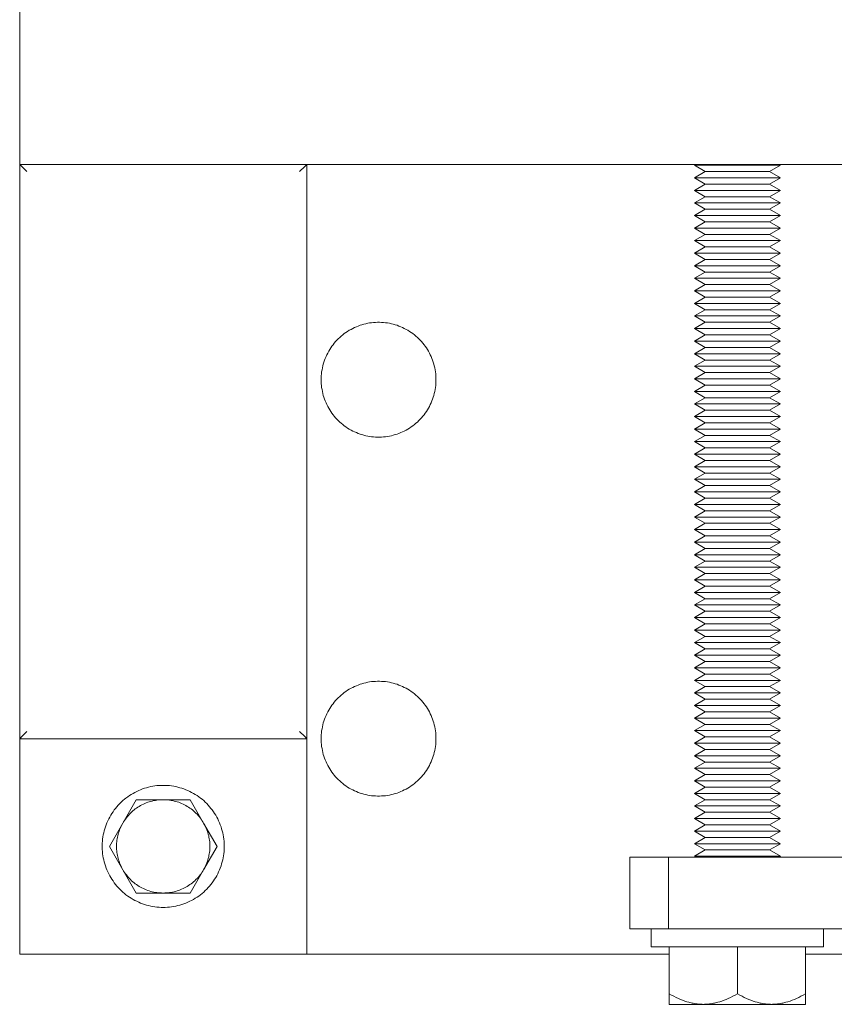
# Model space of a CAD drawing. Units: millimetres. Extents: x -1852 to 1472, y -191 to 4696.
# Drawn here: x -484 to -371, y 4078 to 4215 of the extents above; entities that cross this region are included whole.
import ezdxf

# ---------------------------------------------------------------- set-up
doc = ezdxf.new("R2010")
doc.units = ezdxf.units.MM
for name, color, linetype, lineweight, true_color in [('Make2D$Visible$Curves$0', 254, 'Continuous', 0, 0xbebebe), ('Make2D$Visible$Curves$3DCPCOLOR253', 7, 'Continuous', 0, 0xadadad), ('Make2D$Visible$Curves$3DCPCOLOR254', 7, 'Continuous', 0, 0xd6d6d6), ('Make2D$Visible$Curves$cabinet', 7, 'Continuous', 0, 0xf3f3f3)]:
    doc.layers.add(name, color=color, linetype=linetype, lineweight=lineweight, true_color=true_color)

msp = doc.modelspace()

# ---------------------------------------------------------------- linework, layer by layer
at = {"layer": 'Make2D$Visible$Curves$0'}
for points in [[(-484.02, 4115.19), (-484.02, 4085.19)], [(-444.02, 4085.19), (-444.02, 4115.19)], [(-484.02, 4085.19), (-444.02, 4085.19)]]:
    msp.add_lwpolyline(points, dxfattribs=at)
at = {"layer": 'Make2D$Visible$Curves$3DCPCOLOR253'}
for points in [[(-483.73, 4194.9), (-484.02, 4195.19)], [(-484.02, 4115.19), (-484.02, 4195.19)], [(-484.02, 4195.19), (-444.02, 4195.19)], [(-483.02, 4194.19), (-483.73, 4194.9)], [(-445.02, 4194.19), (-444.31, 4194.9)], [(-444.31, 4194.9), (-444.02, 4195.19)], [(-444.02, 4195.19), (-444.02, 4115.2)], [(-483.02, 4116.19), (-483.73, 4115.49)], [(-445.02, 4116.19), (-444.31, 4115.49)], [(-483.73, 4115.49), (-484.02, 4115.19)], [(-444.02, 4115.19), (-484.02, 4115.19)], [(-444.31, 4115.49), (-444.02, 4115.19)]]:
    msp.add_lwpolyline(points, dxfattribs=at)
at = {"layer": 'Make2D$Visible$Curves$3DCPCOLOR253', "color": 0}
for points in [[(-396.02, 4088.69), (-396.02, 4086.19)], [(-372.02, 4086.19), (-372.02, 4088.69)], [(-396.02, 4086.19), (-372.02, 4086.19)]]:
    msp.add_lwpolyline(points, dxfattribs=at)
at = {"layer": 'Make2D$Visible$Curves$3DCPCOLOR254', "color": 0}
for points in [[(-390.02, 4195.07), (-389.8, 4195.19)], [(-388.51, 4194.19), (-390.02, 4195.07)], [(-390.02, 4195.07), (-384.02, 4195.07)], [(-390.02, 4193.32), (-388.51, 4194.19)], [(-388.51, 4194.19), (-384.02, 4194.19)], [(-384.02, 4195.19), (-384.02, 4195.07)], [(-384.02, 4195.07), (-378.02, 4195.07)], [(-384.02, 4194.19), (-379.54, 4194.19)], [(-378.02, 4195.07), (-379.54, 4194.19)], [(-379.54, 4194.19), (-378.02, 4193.32)], [(-388.51, 4192.44), (-390.02, 4193.32)], [(-390.02, 4193.32), (-384.02, 4193.32)], [(-384.02, 4193.32), (-378.02, 4193.32)], [(-378.02, 4193.32), (-379.54, 4192.44)], [(-390.02, 4191.57), (-388.51, 4192.44)], [(-388.51, 4190.69), (-390.02, 4191.57)], [(-390.02, 4191.57), (-384.02, 4191.57)], [(-388.51, 4192.44), (-384.02, 4192.44)], [(-384.02, 4192.44), (-379.54, 4192.44)], [(-384.02, 4191.57), (-378.02, 4191.57)], [(-379.54, 4192.44), (-378.02, 4191.57)], [(-378.02, 4191.57), (-379.54, 4190.69)], [(-390.02, 4189.82), (-388.51, 4190.69)], [(-388.51, 4190.69), (-384.02, 4190.69)], [(-384.02, 4190.69), (-379.54, 4190.69)], [(-379.54, 4190.69), (-378.02, 4189.82)], [(-388.51, 4188.94), (-390.02, 4189.82)], [(-390.02, 4189.82), (-384.02, 4189.82)], [(-390.02, 4188.07), (-388.51, 4188.94)], [(-388.51, 4188.94), (-384.02, 4188.94)], [(-384.02, 4189.82), (-378.02, 4189.82)], [(-384.02, 4188.94), (-379.54, 4188.94)], [(-378.02, 4189.82), (-379.54, 4188.94)], [(-379.54, 4188.94), (-378.02, 4188.07)], [(-388.51, 4187.19), (-390.02, 4188.07)], [(-390.02, 4188.07), (-384.02, 4188.07)], [(-390.02, 4186.32), (-388.51, 4187.19)], [(-388.51, 4187.19), (-384.02, 4187.19)], [(-384.02, 4188.07), (-378.02, 4188.07)], [(-384.02, 4187.19), (-379.54, 4187.19)], [(-378.02, 4188.07), (-379.54, 4187.19)], [(-379.54, 4187.19), (-378.02, 4186.32)], [(-388.51, 4185.44), (-390.02, 4186.32)], [(-390.02, 4186.32), (-384.02, 4186.32)], [(-384.02, 4186.32), (-378.02, 4186.32)], [(-378.02, 4186.32), (-379.54, 4185.44)], [(-390.02, 4184.57), (-388.51, 4185.44)], [(-388.51, 4183.69), (-390.02, 4184.57)], [(-390.02, 4184.57), (-384.02, 4184.57)], [(-388.51, 4185.44), (-384.02, 4185.44)], [(-384.02, 4185.44), (-379.54, 4185.44)], [(-384.02, 4184.57), (-378.02, 4184.57)], [(-379.54, 4185.44), (-378.02, 4184.57)], [(-378.02, 4184.57), (-379.54, 4183.69)], [(-390.02, 4182.82), (-388.51, 4183.69)], [(-388.51, 4183.69), (-384.02, 4183.69)], [(-384.02, 4183.69), (-379.54, 4183.69)], [(-379.54, 4183.69), (-378.02, 4182.82)], [(-388.51, 4181.94), (-390.02, 4182.82)], [(-390.02, 4182.82), (-384.02, 4182.82)], [(-390.02, 4181.07), (-388.51, 4181.94)], [(-388.51, 4181.94), (-384.02, 4181.94)], [(-384.02, 4182.82), (-378.02, 4182.82)], [(-384.02, 4181.94), (-379.54, 4181.94)], [(-378.02, 4182.82), (-379.54, 4181.94)], [(-379.54, 4181.94), (-378.02, 4181.07)], [(-388.51, 4180.19), (-390.02, 4181.07)], [(-390.02, 4181.07), (-384.02, 4181.07)], [(-384.02, 4181.07), (-378.02, 4181.07)], [(-378.02, 4181.07), (-379.54, 4180.19)], [(-390.02, 4179.32), (-388.51, 4180.19)], [(-388.51, 4178.44), (-390.02, 4179.32)], [(-390.02, 4179.32), (-384.02, 4179.32)], [(-388.51, 4180.19), (-384.02, 4180.19)], [(-384.02, 4180.19), (-379.54, 4180.19)], [(-384.02, 4179.32), (-378.02, 4179.32)], [(-379.54, 4180.19), (-378.02, 4179.32)], [(-378.02, 4179.32), (-379.54, 4178.44)], [(-390.02, 4177.57), (-388.51, 4178.44)], [(-388.51, 4176.69), (-390.02, 4177.57)], [(-390.02, 4177.57), (-384.02, 4177.57)], [(-388.51, 4178.44), (-384.02, 4178.44)], [(-384.02, 4178.44), (-379.54, 4178.44)], [(-384.02, 4177.57), (-378.02, 4177.57)], [(-379.54, 4178.44), (-378.02, 4177.57)], [(-378.02, 4177.57), (-379.54, 4176.69)], [(-390.02, 4175.82), (-388.51, 4176.69)], [(-388.51, 4176.69), (-384.02, 4176.69)], [(-384.02, 4176.69), (-379.54, 4176.69)], [(-379.54, 4176.69), (-378.02, 4175.82)], [(-388.51, 4174.94), (-390.02, 4175.82)], [(-390.02, 4175.82), (-384.02, 4175.82)], [(-390.02, 4174.07), (-388.51, 4174.94)], [(-388.51, 4174.94), (-384.02, 4174.94)], [(-384.02, 4175.82), (-378.02, 4175.82)], [(-384.02, 4174.94), (-379.54, 4174.94)], [(-378.02, 4175.82), (-379.54, 4174.94)], [(-379.54, 4174.94), (-378.02, 4174.07)], [(-388.51, 4173.19), (-390.02, 4174.07)], [(-390.02, 4174.07), (-384.02, 4174.07)], [(-384.02, 4174.07), (-378.02, 4174.07)], [(-378.02, 4174.07), (-379.54, 4173.19)], [(-390.02, 4172.32), (-388.51, 4173.19)], [(-388.51, 4171.44), (-390.02, 4172.32)], [(-390.02, 4172.32), (-384.02, 4172.32)], [(-388.51, 4173.19), (-384.02, 4173.19)], [(-384.02, 4173.19), (-379.54, 4173.19)], [(-384.02, 4172.32), (-378.02, 4172.32)], [(-379.54, 4173.19), (-378.02, 4172.32)], [(-378.02, 4172.32), (-379.54, 4171.44)], [(-390.02, 4170.57), (-388.51, 4171.44)], [(-388.51, 4171.44), (-384.02, 4171.44)], [(-384.02, 4171.44), (-379.54, 4171.44)], [(-379.54, 4171.44), (-378.02, 4170.57)], [(-388.51, 4169.69), (-390.02, 4170.57)], [(-390.02, 4170.57), (-384.02, 4170.57)], [(-390.02, 4168.82), (-388.51, 4169.69)], [(-388.51, 4169.69), (-384.02, 4169.69)], [(-384.02, 4170.57), (-378.02, 4170.57)], [(-384.02, 4169.69), (-379.54, 4169.69)], [(-378.02, 4170.57), (-379.54, 4169.69)], [(-379.54, 4169.69), (-378.02, 4168.82)], [(-388.51, 4167.94), (-390.02, 4168.82)], [(-390.02, 4168.82), (-384.02, 4168.82)], [(-390.02, 4167.07), (-388.51, 4167.94)], [(-388.51, 4167.94), (-384.02, 4167.94)], [(-384.02, 4168.82), (-378.02, 4168.82)], [(-384.02, 4167.94), (-379.54, 4167.94)], [(-378.02, 4168.82), (-379.54, 4167.94)], [(-379.54, 4167.94), (-378.02, 4167.07)], [(-388.51, 4166.19), (-390.02, 4167.07)], [(-390.02, 4167.07), (-384.02, 4167.07)], [(-384.02, 4167.07), (-378.02, 4167.07)], [(-378.02, 4167.07), (-379.54, 4166.19)], [(-390.02, 4165.32), (-388.51, 4166.19)], [(-388.51, 4164.44), (-390.02, 4165.32)], [(-390.02, 4165.32), (-384.02, 4165.32)], [(-388.51, 4166.19), (-384.02, 4166.19)], [(-384.02, 4166.19), (-379.54, 4166.19)], [(-384.02, 4165.32), (-378.02, 4165.32)], [(-379.54, 4166.19), (-378.02, 4165.32)], [(-378.02, 4165.32), (-379.54, 4164.44)], [(-390.02, 4163.57), (-388.51, 4164.44)], [(-388.51, 4164.44), (-384.02, 4164.44)], [(-384.02, 4164.44), (-379.54, 4164.44)], [(-379.54, 4164.44), (-378.02, 4163.57)], [(-388.51, 4162.69), (-390.02, 4163.57)], [(-390.02, 4163.57), (-384.02, 4163.57)], [(-390.02, 4161.82), (-388.51, 4162.69)], [(-388.51, 4162.69), (-384.02, 4162.69)], [(-384.02, 4163.57), (-378.02, 4163.57)], [(-384.02, 4162.69), (-379.54, 4162.69)], [(-378.02, 4163.57), (-379.54, 4162.69)], [(-379.54, 4162.69), (-378.02, 4161.82)], [(-388.51, 4160.94), (-390.02, 4161.82)], [(-390.02, 4161.82), (-384.02, 4161.82)], [(-384.02, 4161.82), (-378.02, 4161.82)], [(-378.02, 4161.82), (-379.54, 4160.94)], [(-390.02, 4160.07), (-388.51, 4160.94)], [(-388.51, 4159.19), (-390.02, 4160.07)], [(-390.02, 4160.07), (-384.02, 4160.07)], [(-388.51, 4160.94), (-384.02, 4160.94)], [(-384.02, 4160.94), (-379.54, 4160.94)], [(-384.02, 4160.07), (-378.02, 4160.07)], [(-379.54, 4160.94), (-378.02, 4160.07)], [(-378.02, 4160.07), (-379.54, 4159.19)], [(-390.02, 4158.32), (-388.51, 4159.19)], [(-388.51, 4157.44), (-390.02, 4158.32)], [(-390.02, 4158.32), (-384.02, 4158.32)], [(-388.51, 4159.19), (-384.02, 4159.19)], [(-384.02, 4159.19), (-379.54, 4159.19)], [(-384.02, 4158.32), (-378.02, 4158.32)], [(-379.54, 4159.19), (-378.02, 4158.32)], [(-378.02, 4158.32), (-379.54, 4157.44)], [(-390.02, 4156.57), (-388.51, 4157.44)], [(-388.51, 4157.44), (-384.02, 4157.44)], [(-384.02, 4157.44), (-379.54, 4157.44)], [(-379.54, 4157.44), (-378.02, 4156.57)], [(-388.51, 4155.69), (-390.02, 4156.57)], [(-390.02, 4156.57), (-384.02, 4156.57)], [(-390.02, 4154.82), (-388.51, 4155.69)], [(-388.51, 4155.69), (-384.02, 4155.69)], [(-384.02, 4156.57), (-378.02, 4156.57)], [(-384.02, 4155.69), (-379.54, 4155.69)], [(-378.02, 4156.57), (-379.54, 4155.69)], [(-379.54, 4155.69), (-378.02, 4154.82)], [(-388.51, 4153.94), (-390.02, 4154.82)], [(-390.02, 4154.82), (-384.02, 4154.82)], [(-384.02, 4154.82), (-378.02, 4154.82)], [(-378.02, 4154.82), (-379.54, 4153.94)], [(-390.02, 4153.07), (-388.51, 4153.94)], [(-388.51, 4152.19), (-390.02, 4153.07)], [(-390.02, 4153.07), (-384.02, 4153.07)], [(-388.51, 4153.94), (-384.02, 4153.94)], [(-384.02, 4153.94), (-379.54, 4153.94)], [(-384.02, 4153.07), (-378.02, 4153.07)], [(-379.54, 4153.94), (-378.02, 4153.07)], [(-378.02, 4153.07), (-379.54, 4152.19)], [(-390.02, 4151.32), (-388.51, 4152.19)], [(-388.51, 4152.19), (-384.02, 4152.19)], [(-384.02, 4152.19), (-379.54, 4152.19)], [(-379.54, 4152.19), (-378.02, 4151.32)], [(-388.51, 4150.44), (-390.02, 4151.32)], [(-390.02, 4151.32), (-384.02, 4151.32)], [(-390.02, 4149.57), (-388.51, 4150.44)], [(-388.51, 4150.44), (-384.02, 4150.44)], [(-384.02, 4151.32), (-378.02, 4151.32)], [(-384.02, 4150.44), (-379.54, 4150.44)], [(-378.02, 4151.32), (-379.54, 4150.44)], [(-379.54, 4150.44), (-378.02, 4149.57)], [(-388.51, 4148.69), (-390.02, 4149.57)], [(-390.02, 4149.57), (-384.02, 4149.57)], [(-384.02, 4149.57), (-378.02, 4149.57)], [(-378.02, 4149.57), (-379.54, 4148.69)], [(-390.02, 4147.82), (-388.51, 4148.69)], [(-388.51, 4146.94), (-390.02, 4147.82)], [(-390.02, 4147.82), (-384.02, 4147.82)], [(-388.51, 4148.69), (-384.02, 4148.69)], [(-384.02, 4148.69), (-379.54, 4148.69)], [(-384.02, 4147.82), (-378.02, 4147.82)], [(-379.54, 4148.69), (-378.02, 4147.82)], [(-378.02, 4147.82), (-379.54, 4146.94)], [(-390.02, 4146.07), (-388.51, 4146.94)], [(-388.51, 4145.19), (-390.02, 4146.07)], [(-390.02, 4146.07), (-384.02, 4146.07)], [(-388.51, 4146.94), (-384.02, 4146.94)], [(-384.02, 4146.94), (-379.54, 4146.94)], [(-384.02, 4146.07), (-378.02, 4146.07)], [(-379.54, 4146.94), (-378.02, 4146.07)], [(-378.02, 4146.07), (-379.54, 4145.19)], [(-390.02, 4144.32), (-388.51, 4145.19)], [(-388.51, 4145.19), (-384.02, 4145.19)], [(-384.02, 4145.19), (-379.54, 4145.19)], [(-379.54, 4145.19), (-378.02, 4144.32)], [(-388.51, 4143.44), (-390.02, 4144.32)], [(-390.02, 4144.32), (-384.02, 4144.32)], [(-390.02, 4142.57), (-388.51, 4143.44)], [(-388.51, 4143.44), (-384.02, 4143.44)], [(-384.02, 4144.32), (-378.02, 4144.32)], [(-384.02, 4143.44), (-379.54, 4143.44)], [(-378.02, 4144.32), (-379.54, 4143.44)], [(-379.54, 4143.44), (-378.02, 4142.57)], [(-388.51, 4141.69), (-390.02, 4142.57)], [(-390.02, 4142.57), (-384.02, 4142.57)], [(-384.02, 4142.57), (-378.02, 4142.57)], [(-378.02, 4142.57), (-379.54, 4141.69)], [(-390.02, 4140.82), (-388.51, 4141.69)], [(-388.51, 4139.94), (-390.02, 4140.82)], [(-390.02, 4140.82), (-384.02, 4140.82)], [(-388.51, 4141.69), (-384.02, 4141.69)], [(-384.02, 4141.69), (-379.54, 4141.69)], [(-384.02, 4140.82), (-378.02, 4140.82)], [(-379.54, 4141.69), (-378.02, 4140.82)], [(-378.02, 4140.82), (-379.54, 4139.94)], [(-390.02, 4139.07), (-388.51, 4139.94)], [(-388.51, 4139.94), (-384.02, 4139.94)], [(-384.02, 4139.94), (-379.54, 4139.94)], [(-379.54, 4139.94), (-378.02, 4139.07)], [(-388.51, 4138.19), (-390.02, 4139.07)], [(-390.02, 4139.07), (-384.02, 4139.07)], [(-390.02, 4137.32), (-388.51, 4138.19)], [(-388.51, 4138.19), (-384.02, 4138.19)], [(-384.02, 4139.07), (-378.02, 4139.07)], [(-384.02, 4138.19), (-379.54, 4138.19)], [(-378.02, 4139.07), (-379.54, 4138.19)], [(-379.54, 4138.19), (-378.02, 4137.32)], [(-388.51, 4136.44), (-390.02, 4137.32)], [(-390.02, 4137.32), (-384.02, 4137.32)], [(-390.02, 4135.57), (-388.51, 4136.44)], [(-388.51, 4136.44), (-384.02, 4136.44)], [(-384.02, 4137.32), (-378.02, 4137.32)], [(-384.02, 4136.44), (-379.54, 4136.44)], [(-378.02, 4137.32), (-379.54, 4136.44)], [(-379.54, 4136.44), (-378.02, 4135.57)], [(-388.51, 4134.69), (-390.02, 4135.57)], [(-390.02, 4135.57), (-384.02, 4135.57)], [(-384.02, 4135.57), (-378.02, 4135.57)], [(-378.02, 4135.57), (-379.54, 4134.69)], [(-390.02, 4133.82), (-388.51, 4134.69)], [(-388.51, 4132.94), (-390.02, 4133.82)], [(-390.02, 4133.82), (-384.02, 4133.82)], [(-388.51, 4134.69), (-384.02, 4134.69)], [(-384.02, 4134.69), (-379.54, 4134.69)], [(-384.02, 4133.82), (-378.02, 4133.82)], [(-379.54, 4134.69), (-378.02, 4133.82)], [(-378.02, 4133.82), (-379.54, 4132.94)], [(-390.02, 4132.07), (-388.51, 4132.94)], [(-388.51, 4132.94), (-384.02, 4132.94)], [(-384.02, 4132.94), (-379.54, 4132.94)], [(-379.54, 4132.94), (-378.02, 4132.07)], [(-388.51, 4131.19), (-390.02, 4132.07)], [(-390.02, 4132.07), (-384.02, 4132.07)], [(-390.02, 4130.32), (-388.51, 4131.19)], [(-388.51, 4131.19), (-384.02, 4131.19)], [(-384.02, 4132.07), (-378.02, 4132.07)], [(-384.02, 4131.19), (-379.54, 4131.19)], [(-378.02, 4132.07), (-379.54, 4131.19)], [(-379.54, 4131.19), (-378.02, 4130.32)], [(-388.51, 4129.44), (-390.02, 4130.32)], [(-390.02, 4130.32), (-384.02, 4130.32)], [(-384.02, 4130.32), (-378.02, 4130.32)], [(-378.02, 4130.32), (-379.54, 4129.44)], [(-390.02, 4128.57), (-388.51, 4129.44)], [(-388.51, 4127.69), (-390.02, 4128.57)], [(-390.02, 4128.57), (-384.02, 4128.57)], [(-388.51, 4129.44), (-384.02, 4129.44)], [(-384.02, 4129.44), (-379.54, 4129.44)], [(-384.02, 4128.57), (-378.02, 4128.57)], [(-379.54, 4129.44), (-378.02, 4128.57)], [(-378.02, 4128.57), (-379.54, 4127.69)], [(-390.02, 4126.82), (-388.51, 4127.69)], [(-388.51, 4125.94), (-390.02, 4126.82)], [(-390.02, 4126.82), (-384.02, 4126.82)], [(-388.51, 4127.69), (-384.02, 4127.69)], [(-384.02, 4127.69), (-379.54, 4127.69)], [(-384.02, 4126.82), (-378.02, 4126.82)], [(-379.54, 4127.69), (-378.02, 4126.82)], [(-378.02, 4126.82), (-379.54, 4125.94)], [(-390.02, 4125.07), (-388.51, 4125.94)], [(-388.51, 4125.94), (-384.02, 4125.94)], [(-384.02, 4125.94), (-379.54, 4125.94)], [(-379.54, 4125.94), (-378.02, 4125.07)], [(-388.51, 4124.19), (-390.02, 4125.07)], [(-390.02, 4125.07), (-384.02, 4125.07)], [(-390.02, 4123.32), (-388.51, 4124.19)], [(-388.51, 4124.19), (-384.02, 4124.19)], [(-384.02, 4125.07), (-378.02, 4125.07)], [(-384.02, 4124.19), (-379.54, 4124.19)], [(-378.02, 4125.07), (-379.54, 4124.19)], [(-379.54, 4124.19), (-378.02, 4123.32)], [(-388.51, 4122.44), (-390.02, 4123.32)], [(-390.02, 4123.32), (-384.02, 4123.32)], [(-384.02, 4123.32), (-378.02, 4123.32)], [(-378.02, 4123.32), (-379.54, 4122.44)], [(-390.02, 4121.57), (-388.51, 4122.44)], [(-388.51, 4120.69), (-390.02, 4121.57)], [(-390.02, 4121.57), (-384.02, 4121.57)], [(-388.51, 4122.44), (-384.02, 4122.44)], [(-384.02, 4122.44), (-379.54, 4122.44)], [(-384.02, 4121.57), (-378.02, 4121.57)], [(-379.54, 4122.44), (-378.02, 4121.57)], [(-378.02, 4121.57), (-379.54, 4120.69)], [(-390.02, 4119.82), (-388.51, 4120.69)], [(-388.51, 4120.69), (-384.02, 4120.69)], [(-384.02, 4120.69), (-379.54, 4120.69)], [(-379.54, 4120.69), (-378.02, 4119.82)], [(-388.51, 4118.94), (-390.02, 4119.82)], [(-390.02, 4119.82), (-384.02, 4119.82)], [(-390.02, 4118.07), (-388.51, 4118.94)], [(-388.51, 4118.94), (-384.02, 4118.94)], [(-384.02, 4119.82), (-378.02, 4119.82)], [(-384.02, 4118.94), (-379.54, 4118.94)], [(-378.02, 4119.82), (-379.54, 4118.94)], [(-379.54, 4118.94), (-378.02, 4118.07)], [(-388.51, 4117.19), (-390.02, 4118.07)], [(-390.02, 4118.07), (-384.02, 4118.07)], [(-390.02, 4116.32), (-388.51, 4117.19)], [(-388.51, 4117.19), (-384.02, 4117.19)], [(-384.02, 4118.07), (-378.02, 4118.07)], [(-384.02, 4117.19), (-379.54, 4117.19)], [(-378.02, 4118.07), (-379.54, 4117.19)], [(-379.54, 4117.19), (-378.02, 4116.32)], [(-388.51, 4115.44), (-390.02, 4116.32)], [(-390.02, 4116.32), (-384.02, 4116.32)], [(-384.02, 4116.32), (-378.02, 4116.32)], [(-378.02, 4116.32), (-379.54, 4115.44)], [(-390.02, 4114.57), (-388.51, 4115.44)], [(-388.51, 4113.69), (-390.02, 4114.57)], [(-390.02, 4114.57), (-384.02, 4114.57)], [(-388.51, 4115.44), (-384.02, 4115.44)], [(-384.02, 4115.44), (-379.54, 4115.44)], [(-384.02, 4114.57), (-378.02, 4114.57)], [(-379.54, 4115.44), (-378.02, 4114.57)], [(-378.02, 4114.57), (-379.54, 4113.69)], [(-390.02, 4112.82), (-388.51, 4113.69)], [(-388.51, 4113.69), (-384.02, 4113.69)], [(-384.02, 4113.69), (-379.54, 4113.69)], [(-379.54, 4113.69), (-378.02, 4112.82)], [(-388.51, 4111.94), (-390.02, 4112.82)], [(-390.02, 4112.82), (-384.02, 4112.82)], [(-390.02, 4111.07), (-388.51, 4111.94)], [(-388.51, 4111.94), (-384.02, 4111.94)], [(-384.02, 4112.82), (-378.02, 4112.82)], [(-384.02, 4111.94), (-379.54, 4111.94)], [(-378.02, 4112.82), (-379.54, 4111.94)], [(-379.54, 4111.94), (-378.02, 4111.07)], [(-388.51, 4110.19), (-390.02, 4111.07)], [(-390.02, 4111.07), (-384.02, 4111.07)], [(-384.02, 4111.07), (-378.02, 4111.07)], [(-378.02, 4111.07), (-379.54, 4110.19)], [(-390.02, 4109.32), (-388.51, 4110.19)], [(-388.51, 4108.44), (-390.02, 4109.32)], [(-390.02, 4109.32), (-384.02, 4109.32)], [(-388.51, 4110.19), (-384.02, 4110.19)], [(-384.02, 4110.19), (-379.54, 4110.19)], [(-384.02, 4109.32), (-378.02, 4109.32)], [(-379.54, 4110.19), (-378.02, 4109.32)], [(-378.02, 4109.32), (-379.54, 4108.44)], [(-464.02, 4108.69), (-464.31, 4108.69), (-464.61, 4108.67), (-464.9, 4108.65), (-465.19, 4108.61), (-465.48, 4108.57), (-465.77, 4108.51), (-466.06, 4108.45), (-466.34, 4108.37), (-466.62, 4108.29), (-466.9, 4108.19), (-467.17, 4108.09), (-467.44, 4107.98), (-467.71, 4107.85), (-467.97, 4107.72), (-468.23, 4107.58), (-468.48, 4107.43), (-468.73, 4107.27), (-468.97, 4107.11), (-469.21, 4106.93), (-469.43, 4106.75), (-469.66, 4106.56), (-469.87, 4106.36), (-470.08, 4106.15), (-470.29, 4105.94), (-470.48, 4105.72), (-470.67, 4105.49), (-470.85, 4105.26), (-471.02, 4105.02), (-471.18, 4104.78), (-471.33, 4104.53), (-471.48, 4104.27), (-471.61, 4104.01), (-471.74, 4103.75), (-471.86, 4103.48), (-471.97, 4103.21), (-472.07, 4102.93), (-472.16, 4102.65), (-472.24, 4102.37), (-472.31, 4102.09), (-472.37, 4101.8), (-472.42, 4101.51), (-472.46, 4101.22), (-472.49, 4100.93), (-472.51, 4100.63), (-472.52, 4100.34), (-472.52, 4100.05), (-472.51, 4099.75), (-472.49, 4099.46), (-472.46, 4099.17), (-472.42, 4098.88), (-472.37, 4098.59), (-472.31, 4098.3), (-472.24, 4098.02), (-472.16, 4097.74), (-472.07, 4097.46), (-471.97, 4097.18), (-471.86, 4096.91), (-471.74, 4096.64), (-471.61, 4096.37), (-471.48, 4096.11), (-471.33, 4095.86), (-471.18, 4095.61), (-471.02, 4095.37), (-470.85, 4095.13), (-470.67, 4094.89), (-470.48, 4094.67), (-470.29, 4094.45), (-470.08, 4094.24), (-469.87, 4094.03), (-469.66, 4093.83), (-469.43, 4093.64), (-469.21, 4093.46), (-468.97, 4093.28), (-468.73, 4093.12), (-468.48, 4092.96), (-468.23, 4092.81), (-467.97, 4092.67), (-467.71, 4092.54), (-467.44, 4092.41), (-467.17, 4092.3), (-466.9, 4092.2), (-466.62, 4092.1), (-466.34, 4092.02), (-466.06, 4091.94), (-465.77, 4091.88), (-465.48, 4091.82), (-465.19, 4091.78), (-464.9, 4091.74), (-464.61, 4091.71), (-464.31, 4091.7), (-464.02, 4091.69)], [(-464.02, 4091.69), (-463.73, 4091.7), (-463.43, 4091.71), (-463.14, 4091.74), (-462.85, 4091.78), (-462.56, 4091.82), (-462.27, 4091.88), (-461.99, 4091.94), (-461.7, 4092.02), (-461.42, 4092.1), (-461.14, 4092.2), (-460.87, 4092.3), (-460.6, 4092.41), (-460.33, 4092.54), (-460.07, 4092.67), (-459.81, 4092.81), (-459.56, 4092.96), (-459.31, 4093.12), (-459.07, 4093.28), (-458.84, 4093.46), (-458.61, 4093.64), (-458.38, 4093.83), (-458.17, 4094.03), (-457.96, 4094.24), (-457.76, 4094.45), (-457.56, 4094.67), (-457.38, 4094.89), (-457.2, 4095.13), (-457.03, 4095.37), (-456.86, 4095.61), (-456.71, 4095.86), (-456.56, 4096.11), (-456.43, 4096.37), (-456.3, 4096.64), (-456.18, 4096.91), (-456.07, 4097.18), (-455.97, 4097.46), (-455.88, 4097.74), (-455.8, 4098.02), (-455.73, 4098.3), (-455.67, 4098.59), (-455.62, 4098.88), (-455.58, 4099.17), (-455.55, 4099.46), (-455.53, 4099.75), (-455.52, 4100.05), (-455.52, 4100.34), (-455.53, 4100.63), (-455.55, 4100.93), (-455.58, 4101.22), (-455.62, 4101.51), (-455.67, 4101.8), (-455.73, 4102.09), (-455.8, 4102.37), (-455.88, 4102.65), (-455.97, 4102.93), (-456.07, 4103.21), (-456.18, 4103.48), (-456.3, 4103.75), (-456.43, 4104.01), (-456.56, 4104.27), (-456.71, 4104.53), (-456.86, 4104.78), (-457.03, 4105.02), (-457.2, 4105.26), (-457.38, 4105.49), (-457.56, 4105.72), (-457.76, 4105.94), (-457.96, 4106.15), (-458.17, 4106.36), (-458.38, 4106.56), (-458.61, 4106.75), (-458.84, 4106.93), (-459.07, 4107.11), (-459.31, 4107.27), (-459.56, 4107.43), (-459.81, 4107.58), (-460.07, 4107.72), (-460.33, 4107.85), (-460.6, 4107.98), (-460.87, 4108.09), (-461.14, 4108.19), (-461.42, 4108.29), (-461.7, 4108.37), (-461.99, 4108.45), (-462.27, 4108.51), (-462.56, 4108.57), (-462.85, 4108.61), (-463.14, 4108.65), (-463.43, 4108.67), (-463.73, 4108.69), (-464.02, 4108.69)], [(-390.02, 4107.57), (-388.51, 4108.44)], [(-388.51, 4106.69), (-390.02, 4107.57)], [(-390.02, 4107.57), (-384.02, 4107.57)], [(-388.51, 4108.44), (-384.02, 4108.44)], [(-384.02, 4108.44), (-379.54, 4108.44)], [(-384.02, 4107.57), (-378.02, 4107.57)], [(-379.54, 4108.44), (-378.02, 4107.57)], [(-378.02, 4107.57), (-379.54, 4106.69)], [(-467.77, 4106.69), (-469.65, 4103.44)], [(-469.65, 4103.44), (-469.54, 4103.63), (-469.42, 4103.82), (-469.29, 4104), (-469.16, 4104.17), (-469.02, 4104.34), (-468.88, 4104.51), (-468.73, 4104.67), (-468.58, 4104.83), (-468.42, 4104.98), (-468.26, 4105.13), (-468.09, 4105.27), (-467.91, 4105.4), (-467.73, 4105.53), (-467.55, 4105.65), (-467.37, 4105.77), (-467.18, 4105.88), (-466.98, 4105.98), (-466.78, 4106.08), (-466.58, 4106.17), (-466.38, 4106.25), (-466.18, 4106.33), (-465.97, 4106.4), (-465.76, 4106.46), (-465.54, 4106.51), (-465.33, 4106.56), (-465.11, 4106.6), (-464.9, 4106.64), (-464.68, 4106.66), (-464.46, 4106.68), (-464.24, 4106.69), (-464.02, 4106.69)], [(-464.02, 4106.69), (-467.77, 4106.69)], [(-460.27, 4106.69), (-464.02, 4106.69)], [(-464.02, 4106.69), (-463.8, 4106.69), (-463.58, 4106.68), (-463.36, 4106.66), (-463.15, 4106.64), (-462.93, 4106.6), (-462.71, 4106.56), (-462.5, 4106.51), (-462.29, 4106.46), (-462.08, 4106.4), (-461.87, 4106.33), (-461.66, 4106.25), (-461.46, 4106.17), (-461.26, 4106.08), (-461.06, 4105.98), (-460.87, 4105.88), (-460.68, 4105.77), (-460.49, 4105.65), (-460.31, 4105.53), (-460.13, 4105.4), (-459.96, 4105.27), (-459.79, 4105.13), (-459.62, 4104.98), (-459.46, 4104.83), (-459.31, 4104.67), (-459.16, 4104.51), (-459.02, 4104.34), (-458.88, 4104.17), (-458.75, 4104), (-458.62, 4103.82), (-458.51, 4103.63), (-458.39, 4103.44)], [(-458.39, 4103.44), (-460.27, 4106.69)], [(-390.02, 4105.82), (-388.51, 4106.69)], [(-388.51, 4106.69), (-384.02, 4106.69)], [(-384.02, 4106.69), (-379.54, 4106.69)], [(-379.54, 4106.69), (-378.02, 4105.82)], [(-388.51, 4104.94), (-390.02, 4105.82)], [(-390.02, 4105.82), (-384.02, 4105.82)], [(-390.02, 4104.07), (-388.51, 4104.94)], [(-388.51, 4104.94), (-384.02, 4104.94)], [(-384.02, 4105.82), (-378.02, 4105.82)], [(-384.02, 4104.94), (-379.54, 4104.94)], [(-378.02, 4105.82), (-379.54, 4104.94)], [(-379.54, 4104.94), (-378.02, 4104.07)], [(-469.65, 4103.44), (-471.53, 4100.19)], [(-470.52, 4100.19), (-470.52, 4100.41), (-470.51, 4100.62), (-470.49, 4100.83), (-470.47, 4101.04), (-470.43, 4101.25), (-470.4, 4101.46), (-470.35, 4101.67), (-470.3, 4101.88), (-470.24, 4102.08), (-470.18, 4102.28), (-470.1, 4102.48), (-470.03, 4102.68), (-469.94, 4102.88), (-469.85, 4103.07), (-469.75, 4103.26), (-469.65, 4103.44)], [(-456.52, 4100.19), (-458.39, 4103.44)], [(-458.39, 4103.44), (-458.29, 4103.26), (-458.19, 4103.07), (-458.1, 4102.88), (-458.02, 4102.68), (-457.94, 4102.48), (-457.87, 4102.28), (-457.8, 4102.08), (-457.74, 4101.88), (-457.69, 4101.67), (-457.65, 4101.46), (-457.61, 4101.25), (-457.58, 4101.04), (-457.55, 4100.83), (-457.54, 4100.62), (-457.52, 4100.41), (-457.52, 4100.19)], [(-388.51, 4103.19), (-390.02, 4104.07)], [(-390.02, 4104.07), (-384.02, 4104.07)], [(-384.02, 4104.07), (-378.02, 4104.07)], [(-378.02, 4104.07), (-379.54, 4103.19)], [(-390.02, 4102.32), (-388.51, 4103.19)], [(-388.51, 4101.44), (-390.02, 4102.32)], [(-390.02, 4102.32), (-384.02, 4102.32)], [(-388.51, 4103.19), (-384.02, 4103.19)], [(-384.02, 4103.19), (-379.54, 4103.19)], [(-384.02, 4102.32), (-378.02, 4102.32)], [(-379.54, 4103.19), (-378.02, 4102.32)], [(-378.02, 4102.32), (-379.54, 4101.44)], [(-390.02, 4100.57), (-388.51, 4101.44)], [(-388.51, 4101.44), (-384.02, 4101.44)], [(-384.02, 4101.44), (-379.54, 4101.44)], [(-379.54, 4101.44), (-378.02, 4100.57)], [(-471.53, 4100.19), (-469.65, 4096.94)], [(-469.65, 4096.94), (-469.75, 4097.13), (-469.85, 4097.32), (-469.94, 4097.51), (-470.03, 4097.71), (-470.1, 4097.9), (-470.18, 4098.11), (-470.24, 4098.31), (-470.3, 4098.51), (-470.35, 4098.72), (-470.4, 4098.93), (-470.43, 4099.14), (-470.47, 4099.35), (-470.49, 4099.56), (-470.51, 4099.77), (-470.52, 4099.98), (-470.52, 4100.19)], [(-457.52, 4100.19), (-457.52, 4099.98), (-457.54, 4099.77), (-457.55, 4099.56), (-457.58, 4099.35), (-457.61, 4099.14), (-457.65, 4098.93), (-457.69, 4098.72), (-457.74, 4098.51), (-457.8, 4098.31), (-457.87, 4098.11), (-457.94, 4097.9), (-458.02, 4097.71), (-458.1, 4097.51), (-458.19, 4097.32), (-458.29, 4097.13), (-458.39, 4096.94)], [(-458.39, 4096.94), (-456.52, 4100.19)], [(-388.51, 4099.69), (-390.02, 4100.57)], [(-390.02, 4100.57), (-384.02, 4100.57)], [(-390.02, 4098.82), (-388.51, 4099.69)], [(-388.51, 4099.69), (-384.02, 4099.69)], [(-384.02, 4100.57), (-378.02, 4100.57)], [(-384.02, 4099.69), (-379.54, 4099.69)], [(-378.02, 4100.57), (-379.54, 4099.69)], [(-379.54, 4099.69), (-378.02, 4098.82)], [(-390.02, 4098.82), (-384.02, 4098.82)], [(-384.02, 4098.82), (-384.02, 4098.69)], [(-384.02, 4098.82), (-378.02, 4098.82)], [(-378.02, 4098.82), (-378.24, 4098.69)], [(-469.65, 4096.94), (-467.77, 4093.69)], [(-464.02, 4093.69), (-464.24, 4093.7), (-464.46, 4093.71), (-464.68, 4093.73), (-464.9, 4093.75), (-465.11, 4093.79), (-465.33, 4093.83), (-465.54, 4093.88), (-465.76, 4093.93), (-465.97, 4093.99), (-466.18, 4094.06), (-466.38, 4094.14), (-466.58, 4094.22), (-466.78, 4094.31), (-466.98, 4094.41), (-467.18, 4094.51), (-467.37, 4094.62), (-467.55, 4094.74), (-467.73, 4094.86), (-467.91, 4094.99), (-468.09, 4095.12), (-468.26, 4095.26), (-468.42, 4095.41), (-468.58, 4095.56), (-468.73, 4095.72), (-468.88, 4095.88), (-469.02, 4096.04), (-469.16, 4096.22), (-469.29, 4096.39), (-469.42, 4096.57), (-469.54, 4096.76), (-469.65, 4096.94)], [(-458.39, 4096.94), (-458.51, 4096.76), (-458.62, 4096.57), (-458.75, 4096.39), (-458.88, 4096.22), (-459.02, 4096.04), (-459.16, 4095.88), (-459.31, 4095.72), (-459.46, 4095.56), (-459.62, 4095.41), (-459.79, 4095.26), (-459.96, 4095.12), (-460.13, 4094.99), (-460.31, 4094.86), (-460.49, 4094.74), (-460.68, 4094.62), (-460.87, 4094.51), (-461.06, 4094.41), (-461.26, 4094.31), (-461.46, 4094.22), (-461.66, 4094.14), (-461.87, 4094.06), (-462.08, 4093.99), (-462.29, 4093.93), (-462.5, 4093.88), (-462.71, 4093.83), (-462.93, 4093.79), (-463.15, 4093.75), (-463.36, 4093.73), (-463.58, 4093.71), (-463.8, 4093.7), (-464.02, 4093.69)], [(-460.27, 4093.69), (-458.39, 4096.94)], [(-467.77, 4093.69), (-464.02, 4093.69)], [(-464.02, 4093.69), (-460.27, 4093.69)], [(-393.52, 4086.19), (-393.52, 4079.66)], [(-384.02, 4086.19), (-384.02, 4079.66)], [(-374.52, 4086.19), (-374.52, 4079.66)], [(-393.52, 4079.66), (-393.52, 4078.19)], [(-388.77, 4078.19), (-388.91, 4078.2), (-389.06, 4078.2), (-389.2, 4078.21), (-389.34, 4078.22), (-389.48, 4078.23), (-389.63, 4078.25), (-389.77, 4078.26), (-389.91, 4078.28), (-390.05, 4078.31), (-390.2, 4078.34), (-390.34, 4078.37), (-390.48, 4078.4), (-390.63, 4078.43), (-390.77, 4078.47), (-391.06, 4078.56), (-391.35, 4078.65), (-391.65, 4078.76), (-391.95, 4078.88), (-392.25, 4079.01), (-392.56, 4079.15), (-392.87, 4079.31), (-393.19, 4079.48), (-393.52, 4079.66)], [(-384.02, 4079.66), (-384.35, 4079.48), (-384.67, 4079.31), (-384.98, 4079.15), (-385.29, 4079.01), (-385.59, 4078.88), (-385.89, 4078.76), (-386.19, 4078.65), (-386.48, 4078.56), (-386.77, 4078.47), (-386.92, 4078.43), (-387.06, 4078.4), (-387.2, 4078.37), (-387.35, 4078.34), (-387.49, 4078.31), (-387.63, 4078.28), (-387.77, 4078.26), (-387.92, 4078.25), (-388.06, 4078.23), (-388.2, 4078.22), (-388.34, 4078.21), (-388.49, 4078.2), (-388.63, 4078.2), (-388.77, 4078.19)], [(-379.27, 4078.19), (-379.41, 4078.2), (-379.56, 4078.2), (-379.7, 4078.21), (-379.84, 4078.22), (-379.98, 4078.23), (-380.13, 4078.25), (-380.27, 4078.26), (-380.41, 4078.28), (-380.55, 4078.31), (-380.7, 4078.34), (-380.84, 4078.37), (-380.98, 4078.4), (-381.13, 4078.43), (-381.27, 4078.47), (-381.56, 4078.56), (-381.85, 4078.65), (-382.15, 4078.76), (-382.45, 4078.88), (-382.75, 4079.01), (-383.06, 4079.15), (-383.37, 4079.31), (-383.69, 4079.48), (-384.02, 4079.66)], [(-374.52, 4079.66), (-374.85, 4079.48), (-375.17, 4079.31), (-375.48, 4079.15), (-375.79, 4079.01), (-376.09, 4078.88), (-376.39, 4078.76), (-376.69, 4078.65), (-376.98, 4078.56), (-377.27, 4078.47), (-377.42, 4078.43), (-377.56, 4078.4), (-377.7, 4078.37), (-377.85, 4078.34), (-377.99, 4078.31), (-378.13, 4078.28), (-378.27, 4078.26), (-378.42, 4078.25), (-378.56, 4078.23), (-378.7, 4078.22), (-378.84, 4078.21), (-378.99, 4078.2), (-379.13, 4078.2), (-379.27, 4078.19)], [(-374.52, 4078.19), (-374.52, 4079.66)], [(-393.52, 4078.19), (-388.77, 4078.19)], [(-388.77, 4078.19), (-384.02, 4078.19)], [(-384.02, 4078.19), (-379.27, 4078.19)], [(-379.27, 4078.19), (-374.52, 4078.19)]]:
    msp.add_lwpolyline(points, dxfattribs=at)
at = {"layer": 'Make2D$Visible$Curves$3DCPCOLOR254'}
for points in [[(-442.02, 4165.19), (-442.02, 4165.47), (-442, 4165.75), (-441.98, 4166.02), (-441.95, 4166.3), (-441.9, 4166.57), (-441.85, 4166.84), (-441.79, 4167.11), (-441.72, 4167.38), (-441.64, 4167.64), (-441.55, 4167.9), (-441.45, 4168.16), (-441.34, 4168.41), (-441.23, 4168.67), (-441.1, 4168.91), (-440.97, 4169.15), (-440.83, 4169.39), (-440.68, 4169.62), (-440.53, 4169.85), (-440.36, 4170.07), (-440.19, 4170.29), (-440.01, 4170.5), (-439.82, 4170.7), (-439.63, 4170.9), (-439.43, 4171.09), (-439.22, 4171.27), (-439.01, 4171.45), (-438.79, 4171.62), (-438.57, 4171.78), (-438.34, 4171.93), (-438.1, 4172.08), (-437.86, 4172.21), (-437.62, 4172.34), (-437.37, 4172.46), (-437.11, 4172.57), (-436.86, 4172.67), (-436.6, 4172.77), (-436.34, 4172.85), (-436.07, 4172.93), (-435.8, 4172.99), (-435.53, 4173.05), (-435.26, 4173.1), (-434.99, 4173.14), (-434.71, 4173.16), (-434.44, 4173.18), (-434.16, 4173.19), (-433.88, 4173.19), (-433.61, 4173.18), (-433.33, 4173.16), (-433.06, 4173.14), (-432.78, 4173.1), (-432.51, 4173.05), (-432.24, 4172.99), (-431.97, 4172.93), (-431.71, 4172.85), (-431.44, 4172.77), (-431.18, 4172.67), (-430.93, 4172.57), (-430.68, 4172.46), (-430.43, 4172.34), (-430.18, 4172.21), (-429.94, 4172.08), (-429.71, 4171.93), (-429.48, 4171.78), (-429.25, 4171.62), (-429.03, 4171.45), (-428.82, 4171.27), (-428.61, 4171.09), (-428.41, 4170.9), (-428.22, 4170.7), (-428.03, 4170.5), (-427.85, 4170.29), (-427.68, 4170.07), (-427.52, 4169.85), (-427.36, 4169.62), (-427.21, 4169.39), (-427.07, 4169.15), (-426.94, 4168.91), (-426.81, 4168.67), (-426.7, 4168.41), (-426.59, 4168.16), (-426.49, 4167.9), (-426.4, 4167.64), (-426.32, 4167.38), (-426.25, 4167.11), (-426.19, 4166.84), (-426.14, 4166.57), (-426.1, 4166.3), (-426.06, 4166.02), (-426.04, 4165.75), (-426.03, 4165.47), (-426.02, 4165.19)], [(-426.02, 4165.19), (-426.03, 4164.92), (-426.04, 4164.64), (-426.06, 4164.37), (-426.1, 4164.09), (-426.14, 4163.82), (-426.19, 4163.55), (-426.25, 4163.28), (-426.32, 4163.01), (-426.4, 4162.75), (-426.49, 4162.49), (-426.59, 4162.23), (-426.7, 4161.97), (-426.81, 4161.72), (-426.94, 4161.48), (-427.07, 4161.23), (-427.21, 4161), (-427.36, 4160.76), (-427.52, 4160.54), (-427.68, 4160.32), (-427.85, 4160.1), (-428.03, 4159.89), (-428.22, 4159.69), (-428.41, 4159.49), (-428.61, 4159.3), (-428.82, 4159.12), (-429.03, 4158.94), (-429.25, 4158.77), (-429.48, 4158.61), (-429.71, 4158.46), (-429.94, 4158.31), (-430.18, 4158.18), (-430.43, 4158.05), (-430.68, 4157.93), (-430.93, 4157.82), (-431.18, 4157.71), (-431.44, 4157.62), (-431.71, 4157.54), (-431.97, 4157.46), (-432.24, 4157.4), (-432.51, 4157.34), (-432.78, 4157.29), (-433.06, 4157.25), (-433.33, 4157.22), (-433.61, 4157.21), (-433.88, 4157.2), (-434.16, 4157.2), (-434.44, 4157.21), (-434.71, 4157.22), (-434.99, 4157.25), (-435.26, 4157.29), (-435.53, 4157.34), (-435.8, 4157.4), (-436.07, 4157.46), (-436.34, 4157.54), (-436.6, 4157.62), (-436.86, 4157.71), (-437.11, 4157.82), (-437.37, 4157.93), (-437.62, 4158.05), (-437.86, 4158.18), (-438.1, 4158.31), (-438.34, 4158.46), (-438.57, 4158.61), (-438.79, 4158.77), (-439.01, 4158.94), (-439.22, 4159.12), (-439.43, 4159.3), (-439.63, 4159.49), (-439.82, 4159.69), (-440.01, 4159.89), (-440.19, 4160.1), (-440.36, 4160.32), (-440.53, 4160.54), (-440.68, 4160.76), (-440.83, 4161), (-440.97, 4161.23), (-441.1, 4161.48), (-441.23, 4161.72), (-441.34, 4161.97), (-441.45, 4162.23), (-441.55, 4162.49), (-441.64, 4162.75), (-441.72, 4163.01), (-441.79, 4163.28), (-441.85, 4163.55), (-441.9, 4163.82), (-441.95, 4164.09), (-441.98, 4164.37), (-442, 4164.64), (-442.02, 4164.92), (-442.02, 4165.19)], [(-442.02, 4115.19), (-442.02, 4115.47), (-442, 4115.75), (-441.98, 4116.02), (-441.95, 4116.3), (-441.9, 4116.57), (-441.85, 4116.84), (-441.79, 4117.11), (-441.72, 4117.38), (-441.64, 4117.64), (-441.55, 4117.9), (-441.45, 4118.16), (-441.34, 4118.41), (-441.23, 4118.67), (-441.1, 4118.91), (-440.97, 4119.15), (-440.83, 4119.39), (-440.68, 4119.62), (-440.53, 4119.85), (-440.36, 4120.07), (-440.19, 4120.29), (-440.01, 4120.5), (-439.82, 4120.7), (-439.63, 4120.9), (-439.43, 4121.09), (-439.22, 4121.27), (-439.01, 4121.45), (-438.79, 4121.62), (-438.57, 4121.78), (-438.34, 4121.93), (-438.1, 4122.08), (-437.86, 4122.21), (-437.62, 4122.34), (-437.37, 4122.46), (-437.11, 4122.57), (-436.86, 4122.67), (-436.6, 4122.77), (-436.34, 4122.85), (-436.07, 4122.93), (-435.8, 4122.99), (-435.53, 4123.05), (-435.26, 4123.1), (-434.99, 4123.14), (-434.71, 4123.16), (-434.44, 4123.18), (-434.16, 4123.19), (-433.88, 4123.19), (-433.61, 4123.18), (-433.33, 4123.16), (-433.06, 4123.14), (-432.78, 4123.1), (-432.51, 4123.05), (-432.24, 4122.99), (-431.97, 4122.93), (-431.71, 4122.85), (-431.44, 4122.77), (-431.18, 4122.67), (-430.93, 4122.57), (-430.68, 4122.46), (-430.43, 4122.34), (-430.18, 4122.21), (-429.94, 4122.08), (-429.71, 4121.93), (-429.48, 4121.78), (-429.25, 4121.62), (-429.03, 4121.45), (-428.82, 4121.27), (-428.61, 4121.09), (-428.41, 4120.9), (-428.22, 4120.7), (-428.03, 4120.5), (-427.85, 4120.29), (-427.68, 4120.07), (-427.52, 4119.85), (-427.36, 4119.62), (-427.21, 4119.39), (-427.07, 4119.15), (-426.94, 4118.91), (-426.81, 4118.67), (-426.7, 4118.41), (-426.59, 4118.16), (-426.49, 4117.9), (-426.4, 4117.64), (-426.32, 4117.38), (-426.25, 4117.11), (-426.19, 4116.84), (-426.14, 4116.57), (-426.1, 4116.3), (-426.06, 4116.02), (-426.04, 4115.75), (-426.03, 4115.47), (-426.02, 4115.19)], [(-426.02, 4115.19), (-426.03, 4114.92), (-426.04, 4114.64), (-426.06, 4114.37), (-426.1, 4114.09), (-426.14, 4113.82), (-426.19, 4113.55), (-426.25, 4113.28), (-426.32, 4113.01), (-426.4, 4112.75), (-426.49, 4112.49), (-426.59, 4112.23), (-426.7, 4111.97), (-426.81, 4111.72), (-426.94, 4111.48), (-427.07, 4111.23), (-427.21, 4111), (-427.36, 4110.76), (-427.52, 4110.54), (-427.68, 4110.32), (-427.85, 4110.1), (-428.03, 4109.89), (-428.22, 4109.69), (-428.41, 4109.49), (-428.61, 4109.3), (-428.82, 4109.12), (-429.03, 4108.94), (-429.25, 4108.77), (-429.48, 4108.61), (-429.71, 4108.46), (-429.94, 4108.31), (-430.18, 4108.18), (-430.43, 4108.05), (-430.68, 4107.93), (-430.93, 4107.82), (-431.18, 4107.71), (-431.44, 4107.62), (-431.71, 4107.54), (-431.97, 4107.46), (-432.24, 4107.4), (-432.51, 4107.34), (-432.78, 4107.29), (-433.06, 4107.25), (-433.33, 4107.22), (-433.61, 4107.21), (-433.88, 4107.2), (-434.16, 4107.2), (-434.44, 4107.21), (-434.71, 4107.22), (-434.99, 4107.25), (-435.26, 4107.29), (-435.53, 4107.34), (-435.8, 4107.4), (-436.07, 4107.46), (-436.34, 4107.54), (-436.6, 4107.62), (-436.86, 4107.71), (-437.11, 4107.82), (-437.37, 4107.93), (-437.62, 4108.05), (-437.86, 4108.18), (-438.1, 4108.31), (-438.34, 4108.46), (-438.57, 4108.61), (-438.79, 4108.77), (-439.01, 4108.94), (-439.22, 4109.12), (-439.43, 4109.3), (-439.63, 4109.49), (-439.82, 4109.69), (-440.01, 4109.89), (-440.19, 4110.1), (-440.36, 4110.32), (-440.53, 4110.54), (-440.68, 4110.76), (-440.83, 4111), (-440.97, 4111.23), (-441.1, 4111.48), (-441.23, 4111.72), (-441.34, 4111.97), (-441.45, 4112.23), (-441.55, 4112.49), (-441.64, 4112.75), (-441.72, 4113.01), (-441.79, 4113.28), (-441.85, 4113.55), (-441.9, 4113.82), (-441.95, 4114.09), (-441.98, 4114.37), (-442, 4114.64), (-442.02, 4114.92), (-442.02, 4115.19)], [(-399.02, 4098.69), (-399.02, 4088.69)], [(-399.02, 4098.69), (-393.62, 4098.69)], [(-393.62, 4098.69), (-393.62, 4088.69)], [(-393.62, 4098.69), (-364.1, 4098.69)], [(-393.62, 4088.69), (-399.02, 4088.69)], [(-364.1, 4088.69), (-393.62, 4088.69)], [(-393.52, 4085.19), (-444.02, 4085.19)], [(-357.14, 4085.19), (-374.52, 4085.19)]]:
    msp.add_lwpolyline(points, dxfattribs=at)
at = {"layer": 'Make2D$Visible$Curves$cabinet', "color": 9, "true_color": 0xbebebe}
for points in [[(-484.02, 4425.19), (-484.02, 4195.19)], [(-444.02, 4195.19), (75.98, 4195.19)]]:
    msp.add_lwpolyline(points, dxfattribs=at)

doc.saveas('drawing.dxf')
